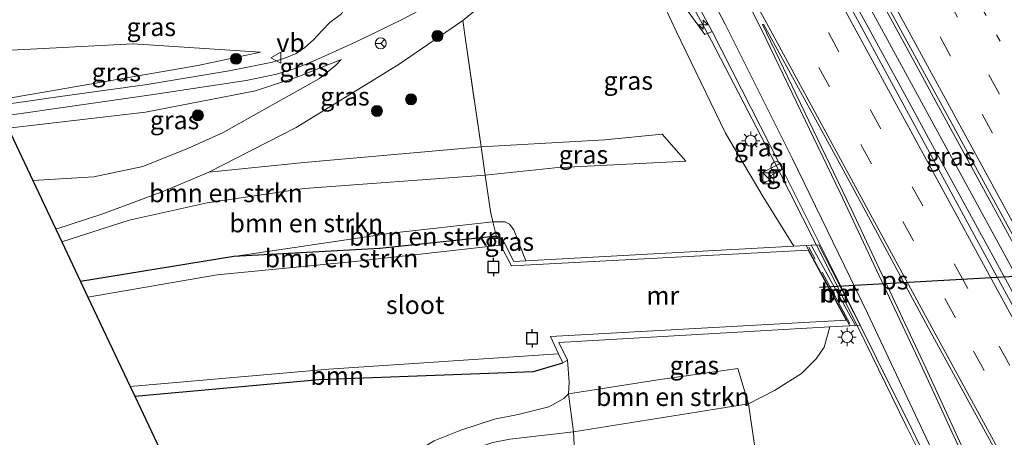
# Model space of a CAD drawing. Units: metres. Extents: x 140000 to 150003, y 474998 to 481251.
# Drawn here: x 140439 to 140574, y 478747 to 478804 of the extents above; entities that cross this region are included whole.
import ezdxf
from ezdxf.enums import TextEntityAlignment as Align

# ---------------------------------------------------------------- set-up
doc = ezdxf.new("R2010")
doc.units = ezdxf.units.M
for name, pattern in [('IE-TERREINAFSCHEIDING', [10, 8, -2]), ('VW-1-3_STREEP', [4, 1, -3]), ('VW-3-9_STREEP', [12, 3, -9])]:
    doc.linetypes.add(name, pattern=pattern)
doc.layers.get('0').update_dxf_attribs({"lineweight": 25})
for name, color, linetype, lineweight in [('B-ME-AM-KILOMETR-S-B1', 7, 'Continuous', 18), ('B-ME-BV-GELEIDECONSTRUCTIE-GELEIDERAIL-L-B1', 213, 'BV-GELEIDERAIL', 18), ('B-ME-GR-BOMENSTRUIKEN-GV-B6', 93, 'Continuous', 18), ('B-ME-GR-BOOM-GV-B6', 93, 'Continuous', 18), ('B-ME-GR-BOOM-S-B1', 93, 'Continuous', 18), ('B-ME-GW-KRUINLIJN-L-B1', 93, 'Continuous', 18), ('B-ME-GW-TEENLIJN-L-B1', 93, 'Continuous', 18), ('B-ME-IE-GRASLAND-GV-B6', 93, 'Continuous', 18), ('B-ME-IE-INRICHTINGSELEMENT-S-B1', 253, 'Continuous', 18), ('B-ME-IE-MEUBILAIR_WEGMEUBILAIR-LICHTMAST-S-B1', 8, 'Continuous', 18), ('B-ME-IE-MEUBILAIR_WEGMEUBILAIR-LIJNVERLICHT-L-B1', 8, 'VW-LIJNV', 18), ('B-ME-IE-TERREINAFSCHEIDING-RASTERHEKWERK-L-B1', 8, 'IE-TERREINAFSCHEIDING', 18), ('B-ME-MW-MUUR-GV-B6', 8, 'IE-TERREINAFSCHEIDING-KUNSTMATIG', 18), ('B-ME-OG-WATER-GV-B6', 153, 'Continuous', 18), ('B-ME-VH-VERH_SOORT-BETON-OVERIG-GV-B6', 8, 'IE-TERREINAFSCHEIDING-NATUURLIJK-HOUTWAL', 18), ('B-ME-VH-VERH_SOORT-BITUMEN-GV-B6', 8, 'IE-TERREINAFSCHEIDING-NATUURLIJK-HOUTWAL', 18), ('B-ME-VH-VERH_SOORT-TEGELS-GV-B6', 8, 'Continuous', 18), ('B-ME-VW-MARKERING-13STREEP-045-L-B1', 255, 'VW-1-3_STREEP', 18), ('B-ME-VW-MARKERING-39STREEP-015-L-B1', 255, 'VW-3-9_STREEP', 18), ('B-ME-VW-MARKERING-STREEP-015-L-B1', 7, 'Continuous', 18), ('B-ME-VW-MARKERING-VLAKMARK-GV-B6', 7, 'Continuous', 18), ('B-ME-VW-MEUBILAIR_WEGMEUBILAIR-RONA-S-B1', 8, 'Continuous', 18), ('B-ME-VW-MEUBILAIR_WEGMEUBILAIR-VERKEERSBORD-S-B1', 8, 'Continuous', 18)]:
    doc.layers.add(name, color=color, linetype=linetype, lineweight=lineweight)
for name, color, linetype in [('B-ME-GW-INSTEEKWATERGANG-L-B1', 10, 'Continuous'), ('B-ME-KG-KADASTRAAL-OPNAMEDTMGRENS-L-B1', 10, 'Continuous'), ('B-ME-KW-DUIKER-L-B1', 10, 'Continuous'), ('B-ME-VV-AFMEERCONSTRUCTIE-S-B1', 10, 'Continuous')]:
    doc.layers.add(name, color=color, linetype=linetype)
doc.styles.add('NLCS-ISO', font='NLCS-ISO.TTF')
doc.linetypes.add('BV-GELEIDERAIL', pattern='A,10,-3,[108,NLCS.SHX,S=1,R=0,X=0,Y=0],-3', length=16)
doc.linetypes.add('IE-TERREINAFSCHEIDING-KUNSTMATIG', pattern='A,4,[82,NLCS.SHX,S=0.75,R=90,X=0,Y=0],4,-2', length=10)
doc.linetypes.add('IE-TERREINAFSCHEIDING-NATUURLIJK-HOUTWAL', pattern='A,7,-1.5,[67,NLCS.SHX,S=0.75,R=45,X=0,Y=0],-1.5,7,-1.5,[70,NLCS.SHX,S=0.75,R=0,X=0,Y=0],-1.5', length=20)
doc.linetypes.add('VW-LIJNV', pattern='A,0,-5,[102,NLCS.SHX,S=1,R=0,X=-0.625,Y=0],2.5,-0.5,[69,NLCS.SHX,S=0.5,R=0,X=0,Y=0],-0.5,2.5,[102,NLCS.SHX,S=1,R=180,X=0.625,Y=0],-5', length=16)

# ---------------------------------------------------------------- blocks, each defined once
blk = doc.blocks.new('hecto')
for p, q in [((0, 0.625), (-0.625, 0)), ((0, -0.625), (0, 0.625)), ((-0.625, 0), (0.625, 0)), ((0.625, 0), (0, -0.625))]:
    blk.add_line(p, q)
blk = doc.blocks.new('boom')
h = blk.add_hatch(color=256)
edge = h.paths.add_edge_path()
edge.add_arc((0, 0), 0.75, 0, 360)
blk.add_circle((0, 0), 0.75)
blk = doc.blocks.new('kast')
blk.add_line((-0.75, -0.75), (0.75, 0.75))
blk.add_lwpolyline([(-0.75, 0.75), (0.75, 0.75), (0.75, -0.75), (-0.75, -0.75)], close=True)
blk = doc.blocks.new('lantaarnpaal')
for p, q in [((-0.75, 0), (-1.25, 0)), ((-0.88, 0.88), (-0.53, 0.53)), ((0, 0.75), (0, 1.25)), ((0.53, 0.53), (0.88, 0.88)), ((0.75, 0), (1.25, 0)), ((-0.53, -0.53), (-0.88, -0.88)), ((0, -0.75), (0, -1.25)), ((0.53, -0.53), (0.88, -0.88))]:
    blk.add_line(p, q)
blk.add_circle((0, 0), 0.75)
blk = doc.blocks.new('meerpaal')
for p, q in [((-0.75, 0), (-1.25, 0)), ((0.75, 0.75), (-0.75, 0.75)), ((-0.75, 0.75), (-0.75, -0.75)), ((0.75, -0.75), (0.75, 0.75)), ((0.75, 0), (1.25, 0)), ((-0.75, -0.75), (0.75, -0.75))]:
    blk.add_line(p, q)
blk = doc.blocks.new('dtb')
blk.add_circle((0, 0), 0.75)
blk = doc.blocks.new('verkeersbord')
for p, q in [((0, 0.75), (-0.75, -0.625)), ((0.75, -0.625), (0, 0.75)), ((-0.75, -0.625), (0.75, -0.625))]:
    blk.add_line(p, q)
blk = doc.blocks.new('wegwijzer')
for q in [(-0.53, -0.53), (0, 0.75), (0.53, -0.53)]:
    blk.add_line((0, 0), q)
blk.add_circle((0, 0), 0.75)

msp = doc.modelspace()

# ---------------------------------------------------------------- linework, layer by layer
at = {"layer": 'B-ME-BV-GELEIDECONSTRUCTIE-GELEIDERAIL-L-B1'}
for p, q in [((140564.614, 478792.528, 6.398), (140562.697, 478796.048, 6.382)), ((140563.557, 478787.602, 6.389), (140561.676, 478791.053, 6.373))]:
    msp.add_line(p, q, dxfattribs=at)
for points in [[(140562.697, 478796.048, 6.382), (140551.805, 478816.046, 6.289), (140526.305, 478862.855, 6.04), (140503.349, 478904.988, 5.83), (140477.177, 478952.963, 5.563), (140473.623, 478959.484, 5.533)], [(140561.676, 478791.053, 6.373), (140548.311, 478815.572, 6.258), (140523.438, 478861.188, 6.022), (140499.879, 478904.492, 5.824), (140474.979, 478950.129, 5.588), (140470.476, 478958.383, 5.542)], [(140490.52, 478880.291, 5.55), (140500.861, 478861.676, 5.638), (140510.404, 478844.137, 5.72), (140521.892, 478823.08, 5.819), (140533.899, 478800.898, 5.946), (140542.529, 478784.214, 6.027), (140553.919, 478761.684, 6.125), (140560.467, 478748.347, 6.206)], [(140663.007, 478612.001, 7.383), (140649.349, 478637.09, 7.209), (140623.206, 478685.025, 6.983), (140599.619, 478728.361, 6.712), (140574.091, 478775.126, 6.479), (140564.614, 478792.528, 6.398)], [(140659.896, 478610.806, 7.338), (140642.532, 478642.533, 7.167), (140619.029, 478685.862, 6.938), (140595.41, 478729.114, 6.727), (140571.838, 478772.411, 6.461), (140563.557, 478787.602, 6.389)], [(140560.467, 478748.347, 6.206), (140562.125, 478744.97, 6.226), (140570.573, 478726.292, 5.476)]]:
    msp.add_polyline3d(points, dxfattribs=at)
at = {"layer": 'B-ME-GR-BOMENSTRUIKEN-GV-B6'}
for points in [[(140465.129, 478782.927, 4.344), (140478.194, 478784.259, 4.293), (140502.38, 478786.394, 4.044), (140502.942, 478782.544, 4.176), (140478.188, 478780.7, 4.235), (140464.896, 478778.746, 4.289), (140454.267, 478776.366, 4.239), (140445.045, 478773.417, 4.024), (140444.232, 478775.137, 4.11), (140450.497, 478777.217, 4.449), (140458.977, 478780.342, 4.418), (140465.129, 478782.927, 4.344)], [(140503.971, 478776.137, 0.79), (140490.093, 478774.616, 0.561), (140468.552, 478771.388, 0.456), (140447.602, 478768.008, 0.952), (140445.045, 478773.417, 4.024), (140454.267, 478776.366, 4.239), (140464.896, 478778.746, 4.289), (140478.188, 478780.7, 4.235), (140502.942, 478782.544, 4.176), (140503.668, 478777.572, 1.879), (140503.971, 478776.137, 0.79)], [(140503.971, 478776.137, 0.79), (140504.475, 478774.124, 0.646), (140504.113, 478774.123, 0.646), (140488.526, 478772.481, 0.444), (140468.552, 478771.388, 0.456), (140490.093, 478774.616, 0.561), (140503.971, 478776.137, 0.79)], [(140448.613, 478765.869, -0.125), (140447.602, 478768.008, 0.952), (140468.552, 478771.388, 0.456), (140488.526, 478772.481, 0.444), (140504.113, 478774.123, 0.646), (140504.475, 478774.124, 0.646), (140504.976, 478773.902, 0.646), (140505.283, 478773.634, 0.646), (140505.556, 478773.212, 0.727), (140505.031, 478772.969, -0.125), (140485.063, 478770.745, -0.125), (140466.294, 478768.901, -0.125), (140448.613, 478765.869, -0.125)], [(140538.932, 478751.285, 4.621), (140515.024, 478747.422, 3.934), (140514.32, 478752.617, 1.414), (140526.869, 478754.606, 2.386), (140537.497, 478756.111, 3.367), (140538.932, 478751.285, 4.621)], [(140505.156, 478683.043, 3.63), (140508.22, 478692.712, 4.213), (140508.908, 478694.859, 4.438), (140512.297, 478705.998, 4.381), (140515.23, 478722.67, 4.63), (140515.642, 478726.938, 4.435), (140515.84, 478732.608, 4.576), (140515.433, 478739.472, 4.51), (140515.024, 478747.422, 3.934), (140538.932, 478751.285, 4.621), (140539.854, 478745.029, 4.711), (140540.872, 478735.567, 4.633), (140542.659, 478726.856, 4.546), (140545.043, 478720.474, 4.717), (140548.063, 478712.722, 5.338), (140550.15, 478709.468, 5.371), (140551.386, 478707.094, 5.482), (140552.392, 478703.824, 5.5), (140552.585, 478700.974, 5.512), (140552.197, 478698.128, 5.509), (140550.6, 478683.94, 5.488), (140546.453, 478662.549, 5.275), (140542.818, 478649.413, 5.044), (140505.156, 478683.043, 3.63)]]:
    msp.add_polyline3d(points, dxfattribs=at)
at = {"layer": 'B-ME-GR-BOOM-GV-B6'}
msp.add_polyline3d([(140454.402, 478753.624, -0.125), (140481.569, 478755.998, -0.125), (140512.978, 478758.095, -0.125), (140513.542, 478756.893, 0.782), (140509.543, 478755.689, 0.974), (140480.165, 478754.611, 0.484), (140455.011, 478752.335, 0.561), (140454.402, 478753.624, -0.125)], dxfattribs=at)
at = {"layer": 'B-ME-GW-INSTEEKWATERGANG-L-B1'}
for points in [[(140505.556, 478773.212, 0.727), (140505.283, 478773.634, 0.646), (140504.976, 478773.902, 0.646), (140504.475, 478774.124, 0.646), (140504.113, 478774.123, 0.646), (140488.526, 478772.481, 0.444), (140468.552, 478771.388, 0.456), (140447.602, 478768.008, 0.952)], [(140455.011, 478752.335, 0.561), (140480.165, 478754.611, 0.484), (140509.543, 478755.689, 0.974), (140513.542, 478756.893, 0.782)]]:
    msp.add_polyline3d(points, dxfattribs=at)
at = {"layer": 'B-ME-GW-KRUINLIJN-L-B1'}
for points in [[(140545.149, 478772.833, 5.098), (140540.945, 478779.567, 5.173), (140535.819, 478788.259, 5.152), (140529.031, 478802.195, 5.116), (140527.01, 478806.62, 5.113), (140526.584, 478808.014, 5.113), (140526.423, 478810.39, 5.128)], [(140435.909, 478792.744, 1.987), (140463.651, 478797.499, 1.447), (140472.186, 478799.352, 1.059)], [(140441.084, 478781.796, 4.229), (140449.422, 478782.322, 4.284), (140456.126, 478783.724, 4.225), (140462.368, 478786.202, 4.081), (140467.121, 478788.368, 3.711), (140480.291, 478795.72, 1.589), (140482.474, 478797.506, 1.078), (140483.219, 478798.319, 0.942)], [(140502.38, 478786.394, 4.044), (140519.299, 478787.349, 4.161), (140527.134, 478788.126, 4.192)], [(140530.359, 478784.463, 4.243), (140512.451, 478783.537, 4.25), (140502.942, 478782.544, 4.176)], [(140502.942, 478782.544, 4.176), (140478.188, 478780.7, 4.235), (140464.896, 478778.746, 4.289), (140454.267, 478776.366, 4.239), (140445.045, 478773.417, 4.024)], [(140550.084, 478761.785, 4.927), (140549.278, 478759.012, 4.891), (140548.183, 478757.407, 4.678), (140546.194, 478755.411, 4.738), (140542.49, 478753.098, 4.675), (140538.932, 478751.285, 4.621), (140515.024, 478747.422, 3.934)], [(140509.263, 478743.321, 3.652), (140509.22, 478743.823, 3.868), (140508.814, 478744.067, 3.868), (140507.19, 478744.253, 3.868), (140504.664, 478744.179, 3.877), (140501.895, 478743.687, 3.898), (140499.543, 478742.968, 3.898), (140498.235, 478742.484, 3.898), (140496.776, 478741.493, 3.895), (140496.263, 478741.262, 3.907), (140495.911, 478741.534, 3.913), (140496.199, 478742.26, 3.91), (140496.948, 478743.101, 3.91), (140497.874, 478743.694, 3.919), (140500.725, 478744.908, 3.922), (140503.962, 478745.974, 3.925), (140506.306, 478746.453, 4.045), (140515.024, 478747.422, 3.934)]]:
    msp.add_polyline3d(points, dxfattribs=at)
at = {"layer": 'B-ME-GW-TEENLIJN-L-B1'}
msp.add_line((140527.134, 478788.126, 4.192), (140530.359, 478784.463, 4.243), dxfattribs=at)
for points in [[(140499.858, 478803.667, 0.939), (140503.777, 478806.897, 0.793), (140507.787, 478810.324, 0.778), (140510.615, 478812.697, 0.655), (140519.429, 478819.429, 0.487)], [(140465.129, 478782.927, 4.344), (140477.09, 478789.061, 2.605), (140486.057, 478794.561, 1.177), (140491.147, 478797.692, 0.796), (140499.858, 478803.667, 0.939)], [(140432.781, 478799.361, 0.614), (140454.802, 478800.461, 0.758), (140472.186, 478799.352, 1.059)], [(140437.695, 478788.965, 2.24), (140456.462, 478791.156, 2.01), (140471.533, 478794.047, 1.566), (140477.454, 478795.996, 1.226), (140483.219, 478798.319, 0.942)], [(140503.971, 478776.137, 0.79), (140490.093, 478774.616, 0.561), (140468.552, 478771.388, 0.456)], [(140508.504, 478770.811, 0.958), (140506.87, 478775.049, 1.08), (140506.281, 478775.834, 0.907), (140505.683, 478776.132, 1.064), (140503.971, 478776.137, 0.79)], [(140514.186, 478757.219, 0.848), (140514.424, 478754.224, 1.351), (140514.32, 478752.617, 1.414), (140513.708, 478751.994, 1.354), (140511.629, 478750.875, 1.354), (140507.445, 478749.787, 1.207)], [(140508.913, 478740.166, 1.513), (140505.685, 478740.661, 1.531), (140504.067, 478740.46, 1.51), (140501.536, 478739.217, 1.465), (140499.158, 478737.502, 1.45), (140497.028, 478736.045, 1.363), (140495.747, 478735.651, 1.363), (140493.907, 478736.291, 1.303), (140492.864, 478737.74, 1.279), (140492.18, 478739.492, 1.243), (140491.935, 478742.146, 1.21), (140492.26, 478743.72, 1.198), (140493.598, 478744.795, 1.192), (140495.971, 478746.227, 1.189), (140499.591, 478747.654, 1.183), (140504.195, 478749.161, 1.207), (140507.445, 478749.787, 1.207)]]:
    msp.add_polyline3d(points, dxfattribs=at)
at = {"layer": 'B-ME-IE-GRASLAND-GV-B6'}
for points in [[(140663.459, 478612.174, 6.677), (140659.17, 478610.527, 6.637), (140642.204, 478641.675, 6.462), (140618.15, 478685.827, 6.238), (140595.108, 478728.038, 6.019), (140571.274, 478771.701, 5.764), (140548.046, 478814.491, 5.554), (140524.084, 478858.319, 5.316), (140499.946, 478902.714, 5.131), (140476.413, 478945.869, 4.908), (140469.73, 478958.123, 4.838), (140474.02, 478959.623, 4.841), (140477.604, 478953.06, 4.879), (140502.798, 478907.031, 5.125), (140526.755, 478862.906, 5.344), (140552.267, 478816.139, 5.593), (140574.533, 478775.327, 5.757), (140600.166, 478728.418, 6.015), (140623.714, 478685.053, 6.301), (140647.895, 478640.746, 6.512), (140663.459, 478612.174, 6.677)], [(140436.928, 478790.588, 2.101), (140457.275, 478793.497, 1.672), (140470.226, 478795.479, 1.315), (140474.41, 478796.335, 1.228), (140476.937, 478797.101, 1.156), (140478.443, 478797.714, 1.051), (140480.557, 478798.602, 0.874), (140485.363, 478800.811, 0.721), (140491.584, 478803.809, 0.678), (140499.381, 478807.988, 0.528), (140505.782, 478811.679, 0.454), (140519.429, 478819.429, 0.487)], [(140519.429, 478819.429, 0.487), (140510.615, 478812.697, 0.655), (140507.787, 478810.324, 0.778), (140503.777, 478806.897, 0.793), (140499.858, 478803.667, 0.939), (140491.147, 478797.692, 0.796), (140486.057, 478794.561, 1.177), (140477.09, 478789.061, 2.605), (140465.129, 478782.927, 4.344), (140458.977, 478780.342, 4.418), (140450.497, 478777.217, 4.449), (140444.232, 478775.137, 4.11), (140441.084, 478781.796, 4.229), (140449.422, 478782.322, 4.284), (140456.126, 478783.724, 4.225), (140462.368, 478786.202, 4.081), (140467.121, 478788.368, 3.711), (140480.291, 478795.72, 1.589), (140482.474, 478797.506, 1.078), (140483.219, 478798.319, 0.942), (140477.454, 478795.996, 1.226), (140471.533, 478794.047, 1.566), (140456.462, 478791.156, 2.01), (140437.695, 478788.965, 2.24)], [(140528.192, 478808.428, 5.104), (140532.989, 478801.774, 5.236)], [(140527.01, 478806.62, 5.113), (140529.031, 478802.195, 5.116), (140535.819, 478788.259, 5.152), (140540.945, 478779.567, 5.173), (140545.149, 478772.833, 5.098), (140508.504, 478770.811, 0.958), (140506.87, 478775.049, 1.08), (140506.281, 478775.834, 0.907), (140505.683, 478776.132, 1.064), (140503.971, 478776.137, 0.79), (140503.668, 478777.572, 1.879), (140502.942, 478782.544, 4.176), (140512.451, 478783.537, 4.25), (140530.359, 478784.463, 4.243), (140527.134, 478788.126, 4.192), (140519.299, 478787.349, 4.161), (140502.38, 478786.394, 4.044), (140500.286, 478800.734, 1.06), (140499.858, 478803.667, 0.939), (140503.777, 478806.897, 0.793)], [(140532.989, 478801.774, 5.236), (140533.96, 478802.178, 5.203), (140537.978, 478794.275, 5.259), (140543.196, 478784.094, 5.35), (140540.387, 478782.651, 5.35), (140540.99, 478781.429, 5.35), (140541.89, 478781.88, 5.416), (140541.669, 478782.3, 5.455), (140543.598, 478783.309, 5.377), (140552.819, 478764.894, 5.377), (140554.232, 478762.022, 5.419), (140548.556, 478773.021, 5.362), (140547.495, 478772.962, 5.578), (140546.834, 478772.926, 5.314), (140545.149, 478772.833, 5.098), (140540.945, 478779.567, 5.173), (140535.819, 478788.259, 5.152), (140529.031, 478802.195, 5.116), (140527.01, 478806.62, 5.113)], [(140483.282, 478804.584, 0.619), (140481.7, 478803.376, 0.682), (140480.656, 478802.304, 0.73), (140479.471, 478801.021, 0.817), (140478.255, 478799.975, 0.928), (140477.078, 478799.156, 0.985), (140475.781, 478798.626, 1.024), (140473.838, 478797.984, 1.117), (140467.934, 478796.777, 1.324), (140456.687, 478794.903, 1.642), (140444.498, 478793.231, 1.867), (140436.228, 478792.068, 2.107)], [(140465.129, 478782.927, 4.344), (140477.09, 478789.061, 2.605), (140486.057, 478794.561, 1.177), (140491.147, 478797.692, 0.796), (140499.858, 478803.667, 0.939), (140500.286, 478800.734, 1.06), (140502.38, 478786.394, 4.044), (140478.194, 478784.259, 4.293), (140465.129, 478782.927, 4.344)], [(140435.909, 478792.744, 1.987), (140432.781, 478799.361, 0.614), (140454.802, 478800.461, 0.758), (140472.186, 478799.352, 1.059), (140463.651, 478797.499, 1.447), (140435.909, 478792.744, 1.987)], [(140435.909, 478792.744, 1.987), (140463.651, 478797.499, 1.447), (140472.186, 478799.352, 1.059), (140454.802, 478800.461, 0.758), (140432.781, 478799.361, 0.614)], [(140437.695, 478788.965, 2.24), (140456.462, 478791.156, 2.01), (140471.533, 478794.047, 1.566), (140477.454, 478795.996, 1.226), (140483.219, 478798.319, 0.942), (140482.474, 478797.506, 1.078), (140480.291, 478795.72, 1.589), (140467.121, 478788.368, 3.711), (140462.368, 478786.202, 4.081), (140456.126, 478783.724, 4.225), (140449.422, 478782.322, 4.284), (140441.084, 478781.796, 4.229), (140437.695, 478788.965, 2.24)], [(140502.942, 478782.544, 4.176), (140502.38, 478786.394, 4.044), (140519.299, 478787.349, 4.161), (140527.134, 478788.126, 4.192), (140530.359, 478784.463, 4.243), (140512.451, 478783.537, 4.25), (140502.942, 478782.544, 4.176)], [(140505.556, 478773.212, 0.727), (140505.283, 478773.634, 0.646), (140504.976, 478773.902, 0.646), (140504.475, 478774.124, 0.646), (140503.971, 478776.137, 0.79), (140505.683, 478776.132, 1.064), (140506.281, 478775.834, 0.907), (140506.87, 478775.049, 1.08), (140508.504, 478770.811, 0.958), (140506.864, 478770.72, 0.688), (140505.556, 478773.212, 0.727)], [(140514.186, 478757.219, 0.848), (140512.986, 478759.668, 0.77), (140550.084, 478761.785, 4.927), (140549.278, 478759.012, 4.891), (140548.183, 478757.407, 4.678), (140546.194, 478755.411, 4.738), (140542.49, 478753.098, 4.675), (140538.932, 478751.285, 4.621), (140537.497, 478756.111, 3.367), (140526.869, 478754.606, 2.386), (140514.32, 478752.617, 1.414), (140514.424, 478754.224, 1.351), (140514.186, 478757.219, 0.848)], [(140539.854, 478745.029, 4.711), (140538.932, 478751.285, 4.621), (140542.49, 478753.098, 4.675), (140546.194, 478755.411, 4.738), (140548.183, 478757.407, 4.678), (140549.278, 478759.012, 4.891), (140550.084, 478761.785, 4.927), (140552.687, 478761.934, 5.304), (140552.797, 478761.94, 5.32), (140553.554, 478761.983, 5.515), (140554.232, 478762.022, 5.419), (140556.428, 478757.533, 5.428), (140566.243, 478737.813, 5.539)], [(140513.542, 478756.893, 0.782), (140514.186, 478757.219, 0.848), (140514.424, 478754.224, 1.351), (140514.32, 478752.617, 1.414), (140513.708, 478751.994, 1.354), (140511.629, 478750.875, 1.354), (140507.445, 478749.787, 1.207), (140504.195, 478749.161, 1.207), (140499.591, 478747.654, 1.183), (140495.971, 478746.227, 1.189)], [(140463.737, 478733.874, 0.224), (140455.011, 478752.335, 0.561), (140480.165, 478754.611, 0.484), (140509.543, 478755.689, 0.974), (140513.542, 478756.893, 0.782)], [(140495.971, 478746.227, 1.189), (140499.591, 478747.654, 1.183), (140504.195, 478749.161, 1.207), (140507.445, 478749.787, 1.207), (140511.629, 478750.875, 1.354), (140513.708, 478751.994, 1.354), (140514.32, 478752.617, 1.414), (140515.024, 478747.422, 3.934)], [(140506.306, 478746.453, 4.045), (140515.024, 478747.422, 3.934), (140515.433, 478739.472, 4.51)], [(140515.024, 478747.422, 3.934), (140506.306, 478746.453, 4.045)]]:
    msp.add_polyline3d(points, dxfattribs=at)
at = {"layer": 'B-ME-IE-MEUBILAIR_WEGMEUBILAIR-LIJNVERLICHT-L-B1'}
msp.add_polyline3d([(140545.27, 478824.329, 5.602), (140588.475, 478745.026, 5.949), (140631.569, 478666.053, 6.46)], dxfattribs=at)
at = {"layer": 'B-ME-IE-TERREINAFSCHEIDING-RASTERHEKWERK-L-B1'}
msp.add_line((140552.822, 478762.251, 5.446), (140547.171, 478772.685, 5.47), dxfattribs=at)
msp.add_polyline3d([(140499.858, 478803.667, 0.939), (140500.286, 478800.734, 1.06), (140502.38, 478786.394, 4.044), (140502.942, 478782.544, 4.176), (140503.668, 478777.572, 1.879)], dxfattribs=at)
at = {"layer": 'B-ME-KG-KADASTRAAL-OPNAMEDTMGRENS-L-B1'}
msp.add_polyline3d([(140371.061, 478923.623, 0.988), (140381.631, 478903.375, 0.944), (140417.736, 478831.188, 0.821), (140428.702, 478807.988, 0.333), (140429.146, 478807.049, -0.22), (140430.203, 478804.813, -0.22), (140430.574, 478804.029, 0.22), (140432.781, 478799.361, 0.614), (140435.909, 478792.744, 1.987), (140436.228, 478792.068, 2.107), (140436.928, 478790.588, 2.101), (140437.695, 478788.965, 2.24), (140441.084, 478781.796, 4.229), (140444.232, 478775.137, 4.11), (140445.045, 478773.417, 4.024), (140447.602, 478768.008, 0.952), (140448.613, 478765.869, -0.125), (140454.402, 478753.624, -0.125), (140455.011, 478752.335, 0.561), (140463.737, 478733.874, 0.224)], dxfattribs=at)
at = {"layer": 'B-ME-KW-DUIKER-L-B1'}
msp.add_line((140548.635, 478767.211, -0.125), (140602.488, 478770.242, -0.125), dxfattribs=at)
at = {"layer": 'B-ME-MW-MUUR-GV-B6'}
for points in [[(140545.149, 478772.833, 5.098), (140546.834, 478772.926, 5.314), (140552.797, 478761.94, 5.32), (140552.687, 478761.934, 5.304), (140550.084, 478761.785, 4.927), (140512.986, 478759.668, 0.77), (140514.186, 478757.219, 0.848), (140513.542, 478756.893, 0.782), (140512.978, 478758.095, -0.125), (140511.843, 478760.475, -0.125), (140552.28, 478762.683, -0.125), (140547.086, 478772.253, -0.125), (140506.513, 478770.146, -0.125), (140505.031, 478772.969, -0.125), (140505.556, 478773.212, 0.727), (140506.864, 478770.72, 0.688), (140508.504, 478770.811, 0.958), (140545.149, 478772.833, 5.098)], [(140553.554, 478761.983, 5.515), (140552.797, 478761.94, 5.32), (140546.834, 478772.926, 5.314), (140547.495, 478772.962, 5.578), (140553.554, 478761.983, 5.515)]]:
    msp.add_polyline3d(points, dxfattribs=at)
at = {"layer": 'B-ME-OG-WATER-GV-B6'}
msp.add_polyline3d([(140448.613, 478765.869, -0.125), (140466.294, 478768.901, -0.125), (140485.063, 478770.745, -0.125), (140505.031, 478772.969, -0.125), (140506.513, 478770.146, -0.125), (140547.086, 478772.253, -0.125), (140552.28, 478762.683, -0.125), (140511.843, 478760.475, -0.125), (140512.978, 478758.095, -0.125), (140481.569, 478755.998, -0.125), (140454.402, 478753.624, -0.125), (140448.613, 478765.869, -0.125)], dxfattribs=at)
at = {"layer": 'B-ME-VH-VERH_SOORT-BETON-OVERIG-GV-B6'}
for points in [[(140533.96, 478802.178, 5.203), (140532.989, 478801.774, 5.236), (140528.192, 478808.428, 5.104), (140526.899, 478810.658, 5.182), (140514.014, 478834.224, 5.128), (140513.113, 478835.93, 5.113), (140510.042, 478844.088, 4.984), (140510.878, 478844.644, 4.984), (140522.343, 478823.738, 5.097), (140533.96, 478802.178, 5.203)], [(140553.554, 478761.983, 5.515), (140547.495, 478772.962, 5.578), (140548.556, 478773.021, 5.362), (140554.232, 478762.022, 5.419), (140553.554, 478761.983, 5.515)]]:
    msp.add_polyline3d(points, dxfattribs=at)
at = {"layer": 'B-ME-VH-VERH_SOORT-BITUMEN-GV-B6'}
for points in [[(140600.166, 478728.418, 6.015), (140574.533, 478775.327, 5.757), (140552.267, 478816.139, 5.593), (140526.755, 478862.906, 5.344), (140502.798, 478907.031, 5.125), (140477.604, 478953.06, 4.879), (140474.02, 478959.623, 4.841), (140474.885, 478959.925, 4.838), (140478.082, 478961.043, 4.77), (140481.369, 478962.192, 4.681), (140484.791, 478963.388, 4.667), (140486.899, 478964.125, 4.594), (140490.351, 478965.332, 4.49), (140495.746, 478956.311, 4.52), (140506.87, 478937.37, 4.641), (140521.871, 478909.874, 4.782), (140546.474, 478864.309, 4.981)], [(140476.413, 478945.869, 4.908), (140499.946, 478902.714, 5.131), (140524.084, 478858.319, 5.316), (140548.046, 478814.491, 5.554), (140571.274, 478771.701, 5.764), (140595.108, 478728.038, 6.019)], [(140566.243, 478737.813, 5.539), (140556.428, 478757.533, 5.428), (140554.232, 478762.022, 5.419), (140552.819, 478764.894, 5.377), (140543.598, 478783.309, 5.377), (140543.196, 478784.094, 5.35), (140537.978, 478794.275, 5.259), (140533.96, 478802.178, 5.203), (140522.343, 478823.738, 5.097), (140510.878, 478844.644, 4.984), (140492.888, 478877.604, 4.839), (140485.312, 478890.976, 4.781), (140481.316, 478898.062, 4.739), (140466.376, 478926.035, 4.602)], [(140436.228, 478792.068, 2.107), (140444.498, 478793.231, 1.867), (140456.687, 478794.903, 1.642), (140467.934, 478796.777, 1.324), (140473.838, 478797.984, 1.117), (140475.781, 478798.626, 1.024), (140477.078, 478799.156, 0.985), (140478.255, 478799.975, 0.928), (140479.471, 478801.021, 0.817), (140480.656, 478802.304, 0.73), (140481.7, 478803.376, 0.682), (140483.282, 478804.584, 0.619), (140483.973, 478805.753, 0.613), (140479.915, 478813.171, 0.509), (140478.179, 478813.448, 0.513), (140476.635, 478813.523, 0.493), (140471.661, 478812.478, 0.47), (140470.126, 478815.424, 0.485), (140474.478, 478816.189, 0.458), (140477.097, 478818.402, 0.481), (140470.521, 478830.61, 0.477), (140451.909, 478865.833, 0.505), (140426.182, 478915.367, 0.445)], [(140519.429, 478819.429, 0.487), (140505.782, 478811.679, 0.454), (140499.381, 478807.988, 0.528), (140491.584, 478803.809, 0.678), (140485.363, 478800.811, 0.721), (140480.557, 478798.602, 0.874), (140478.443, 478797.714, 1.051), (140476.937, 478797.101, 1.156), (140474.41, 478796.335, 1.228), (140470.226, 478795.479, 1.315), (140457.275, 478793.497, 1.672), (140436.928, 478790.588, 2.101)]]:
    msp.add_polyline3d(points, dxfattribs=at)
at = {"layer": 'B-ME-VH-VERH_SOORT-TEGELS-GV-B6'}
msp.add_polyline3d([(140543.598, 478783.309, 5.377), (140541.669, 478782.3, 5.455), (140541.89, 478781.88, 5.416), (140540.99, 478781.429, 5.35), (140540.387, 478782.651, 5.35), (140543.196, 478784.094, 5.35), (140543.598, 478783.309, 5.377)], dxfattribs=at)
at = {"layer": 'B-ME-VW-MARKERING-13STREEP-045-L-B1'}
msp.add_polyline3d([(140573.358, 478800.844, 5.466), (140563.617, 478818.717, 5.393), (140540.06, 478861.876, 5.17), (140515.404, 478907.188, 4.963), (140493.629, 478947.186, 4.751), (140484.791, 478963.388, 4.667)], dxfattribs=at)
at = {"layer": 'B-ME-VW-MARKERING-39STREEP-015-L-B1'}
for points in [[(140481.369, 478962.192, 4.681), (140487.329, 478951.264, 4.74), (140500.126, 478927.807, 4.864), (140512.51, 478905.134, 4.984), (140538.087, 478858.098, 5.241), (140560.356, 478817.325, 5.426), (140583.664, 478774.495, 5.628), (140605.732, 478734.057, 5.826), (140630.233, 478689.076, 6.101), (140654.362, 478644.753, 6.328), (140670.627, 478614.926, 6.493)], [(140667.442, 478613.703, 6.563), (140653.451, 478639.41, 6.427), (140627.422, 478687.181, 6.178), (140603.762, 478730.652, 5.915), (140578.06, 478777.709, 5.68), (140556.017, 478818.184, 5.485), (140530.422, 478865.184, 5.255), (140506.901, 478908.142, 5.049), (140481.166, 478955.376, 4.795), (140478.082, 478961.043, 4.77)], [(140465.583, 478956.673, 4.754), (140472.498, 478943.987, 4.822), (140495.841, 478901.192, 5.049), (140520.221, 478856.397, 5.262), (140544.12, 478812.559, 5.481), (140567.487, 478769.674, 5.686), (140591.323, 478726.016, 5.934), (140614.228, 478683.944, 6.15), (140636.932, 478642.425, 6.388), (140638.342, 478639.683, 6.392), (140655.077, 478608.955, 6.564)], [(140651.883, 478607.729, 6.471), (140634.798, 478639.08, 6.315), (140610.053, 478684.423, 6.084), (140588.179, 478724.611, 5.874), (140576.916, 478745.288, 5.758), (140567.247, 478763.014, 5.651), (140544.388, 478804.954, 5.442), (140534.033, 478823.989, 5.333), (140514.941, 478858.991, 5.165), (140494.889, 478895.834, 5.007), (140470.775, 478940.067, 4.751), (140462.338, 478955.538, 4.677)]]:
    msp.add_polyline3d(points, dxfattribs=at)
at = {"layer": 'B-ME-VW-MARKERING-STREEP-015-L-B1'}
for points in [[(140474.885, 478959.925, 4.838), (140478.308, 478953.636, 4.87), (140503.506, 478907.403, 5.119), (140527.516, 478863.433, 5.333), (140552.941, 478816.729, 5.566), (140575.287, 478775.733, 5.77), (140600.806, 478728.96, 6.024), (140624.45, 478685.562, 6.271), (140648.674, 478641.07, 6.494), (140664.253, 478612.479, 6.665)], [(140468.89, 478957.829, 4.818), (140475.636, 478945.471, 4.888), (140499.192, 478902.249, 5.119), (140523.328, 478857.944, 5.321), (140547.28, 478813.996, 5.544), (140570.54, 478771.314, 5.747), (140594.393, 478727.568, 6.012), (140617.352, 478685.411, 6.234), (140641.437, 478641.247, 6.469), (140658.333, 478610.206, 6.627)], [(140455.739, 478953.231, 4.566), (140458.923, 478947.114, 4.591), (140469.45, 478927.591, 4.698), (140488.458, 478892.836, 4.857), (140513.435, 478845.679, 5.069), (140524.479, 478824.726, 5.153), (140535.774, 478803.149, 5.27), (140544.947, 478784.778, 5.342), (140555.211, 478763.65, 5.428), (140567.171, 478738.261, 5.556)], [(140570.32, 478739.716, 5.602), (140569.475, 478741.505, 5.602), (140562.136, 478757.432, 5.527), (140551.5, 478780.123, 5.435), (140541.325, 478801.2, 5.377), (140530.905, 478822.063, 5.264)], [(140648.679, 478606.499, 6.42), (140631.899, 478637.243, 6.265), (140607.032, 478682.972, 6.001), (140585.371, 478722.652, 5.804), (140573.822, 478743.748, 5.697), (140564.284, 478761.2, 5.593), (140541.39, 478803.353, 5.384), (140531.12, 478822.218, 5.284)]]:
    msp.add_polyline3d(points, dxfattribs=at)
at = {"layer": 'B-ME-VW-MARKERING-VLAKMARK-GV-B6'}
msp.add_polyline3d([(140573.468, 478743.562, 5.694), (140569.857, 478741.676, 5.603), (140563.181, 478756.19, 5.541), (140552.991, 478777.903, 5.442), (140540.873, 478803.122, 5.365), (140541.01, 478803.186, 5.391), (140551.873, 478783.238, 5.468), (140563.881, 478761.027, 5.581), (140573.468, 478743.562, 5.694)], dxfattribs=at)

# ---------------------------------------------------------------- block references
at = {"layer": 'B-ME-AM-KILOMETR-S-B1', "rotation": 90}
msp.add_blockref('hecto', (140532.737, 478803.1, 5.93), dxfattribs=at)
at = {"layer": 'B-ME-GR-BOOM-S-B1', "rotation": 90}
for p in [(140496.407, 478801.559, 1.008), (140468.859, 478798.43, 1.354), (140492.799, 478792.901, 1.963), (140488.122, 478791.299, 2.32), (140463.64, 478790.709, 2.512)]:
    msp.add_blockref('boom', p, dxfattribs=at)
at = {"layer": 'B-ME-IE-INRICHTINGSELEMENT-S-B1', "rotation": 90}
for name, p in [('dtb', (140542.76, 478783.629, 6.062)), ('kast', (140541.651, 478782.081, 6.37))]:
    msp.add_blockref(name, p, dxfattribs=at)
at = {"layer": 'B-ME-IE-MEUBILAIR_WEGMEUBILAIR-LICHTMAST-S-B1', "rotation": 90}
for p in [(140539.247, 478787.233, 5.365), (140552.429, 478760.404, 5.398)]:
    msp.add_blockref('lantaarnpaal', p, dxfattribs=at)
at = {"layer": 'B-ME-VV-AFMEERCONSTRUCTIE-S-B1', "rotation": 90}
for p in [(140504.066, 478769.956, 1.602), (140509.345, 478760.22, 1.641)]:
    msp.add_blockref('meerpaal', p, dxfattribs=at)
at = {"layer": 'B-ME-VW-MEUBILAIR_WEGMEUBILAIR-RONA-S-B1', "rotation": 90}
msp.add_blockref('wegwijzer', (140488.653, 478800.549, 0.762), dxfattribs=at)
at = {"layer": 'B-ME-VW-MEUBILAIR_WEGMEUBILAIR-VERKEERSBORD-S-B1', "rotation": 90}
msp.add_blockref('verkeersbord', (140474.376, 478798.589, 1.148), dxfattribs=at)

# ---------------------------------------------------------------- texts
at = {"layer": 'B-ME-GR-BOMENSTRUIKEN-GV-B6', "ltscale": 0.2, "style": 'NLCS-ISO'}
for p in [(140467.4897, 478780.0813), (140478.4723, 478775.9665), (140494.8144, 478774.1437), (140483.2844, 478771.1712), (140528.5957, 478752.221)]:
    msp.add_text('bmn en strkn', height=2.5, dxfattribs=at).set_placement(p, align=Align.MIDDLE_CENTER)
at = {"layer": 'B-ME-GR-BOOM-GV-B6', "ltscale": 0.2, "style": 'NLCS-ISO'}
msp.add_text('bmn', height=2.5, dxfattribs=at).set_placement((140482.7015, 478755.1086), align=Align.MIDDLE_CENTER)
at = {"layer": 'B-ME-IE-GRASLAND-GV-B6', "ltscale": 0.2, "style": 'NLCS-ISO'}
for p in [(140457.2735, 478802.7955), (140478.1785, 478797.283), (140452.4835, 478796.6025), (140522.5035, 478795.445), (140483.7545, 478793.297), (140460.457, 478790.0575), (140540.3275, 478786.34), (140516.3695, 478785.335), (140566.5945, 478785.075), (140506.2375, 478773.4285), (140531.535, 478756.535)]:
    msp.add_text('gras', height=2.5, dxfattribs=at).set_placement(p, align=Align.MIDDLE_CENTER)
at = {"layer": 'B-ME-MW-MUUR-GV-B6', "ltscale": 0.2, "style": 'NLCS-ISO'}
for p in [(140527.2261, 478766.0775), (140550.8468, 478766.3588)]:
    msp.add_text('mr', height=2.5, dxfattribs=at).set_placement(p, align=Align.MIDDLE_CENTER)
at = {"layer": 'B-ME-OG-WATER-GV-B6', "ltscale": 0.2, "style": 'NLCS-ISO'}
msp.add_text('sloot', height=2.5, dxfattribs=at).set_placement((140493.3571, 478764.8023), align=Align.MIDDLE_CENTER)
at = {"layer": 'B-ME-VH-VERH_SOORT-BETON-OVERIG-GV-B6', "ltscale": 0.2, "style": 'NLCS-ISO'}
msp.add_text('bet', height=2.5, dxfattribs=at).set_placement((140551.4782, 478766.3942), align=Align.MIDDLE_CENTER)
at = {"layer": 'B-ME-VH-VERH_SOORT-TEGELS-GV-B6', "ltscale": 0.2, "style": 'NLCS-ISO'}
msp.add_text('tgl', height=2.5, dxfattribs=at).set_placement((140542.1897, 478782.7103), align=Align.MIDDLE_CENTER)
at = {"layer": 'B-ME-VW-MARKERING-VLAKMARK-GV-B6', "ltscale": 0.2, "style": 'NLCS-ISO'}
msp.add_text('ps', height=2.5, dxfattribs=at).set_placement((140558.9558, 478768.1629), align=Align.MIDDLE_CENTER)
at = {"layer": 'B-ME-VW-MEUBILAIR_WEGMEUBILAIR-VERKEERSBORD-S-B1', "ltscale": 0.2, "style": 'NLCS-ISO'}
msp.add_text('vb', height=2.5, dxfattribs=at).set_placement((140474.376, 478798.589, 1.148), align=Align.BOTTOM_LEFT)

doc.saveas('drawing.dxf')
